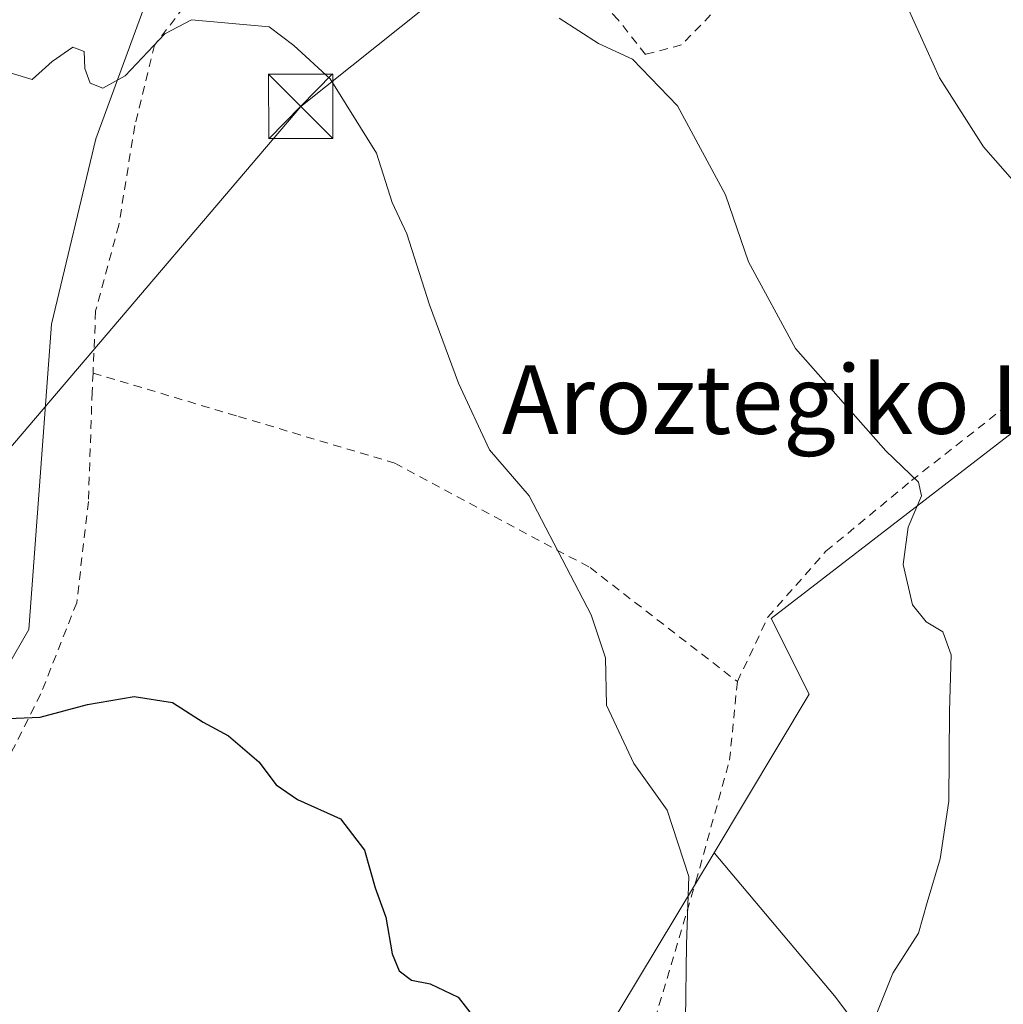
# Model space of a CAD drawing. Units: metres. Extents: x 616851 to 620300, y 4778016 to 4780389.
# Drawn here: x 619276 to 619391, y 4778516 to 4778631 of the extents above; entities that cross this region are included whole.
import ezdxf
from ezdxf.enums import TextEntityAlignment as Align

# ---------------------------------------------------------------- set-up
doc = ezdxf.new("R2010")
doc.units = ezdxf.units.M
doc.header["$MEASUREMENT"] = 0
doc.linetypes.add('DGN Style 2', pattern=[1.6480167562047852, 0.988810053722871, -0.6592067024819142])
doc.linetypes.add('DGN Style 4', pattern=[2.6384748266838614, 1.318413404963828, -0.6592067024819142, 0.001648016756204785, -0.6592067024819142])
for name, color, linetype, lineweight in [('Alambrada', 7, 'DGN Style 2', 0), ('Arbolado forestal CxS', 92, 'Continuous', 0), ('Comarca CxS', 21, 'Continuous', 0), ('Comunidad Autónoma CxS', 142, 'Continuous', 0), ('Corriente natural lineal', 142, 'Continuous', 13), ('Corriente natural lineal oculto', 9, 'DGN Style 4', 13), ('Curva de nivel maestra', 30, 'Continuous', 30), ('Curva de nivel normal', 30, 'Continuous', 0), ('Municipio CxS', 4, 'Continuous', 0), ('Pastizal CxS', 92, 'Continuous', 0), ('Prado CxS', 92, 'Continuous', 0), ('Provincia CxS', 1, 'Continuous', 0), ('Tendido', 6, 'Continuous', 0), ('Texto cartográfico', 7, 'Continuous', 0), ('Torre de tendido puntual', 7, 'Continuous', 0)]:
    doc.layers.add(name, color=color, linetype=linetype, lineweight=lineweight)
doc.styles.add('Style-Arial', font='txt')

# ---------------------------------------------------------------- blocks, each defined once
blk = doc.blocks.new('*U15')
at = {"layer": 'Prado CxS', "color": 92, "linetype": 'Continuous', "lineweight": 0}
blk.add_polyline3d([(619404.5383000001, 4778592.127699999, 239.0472000000009), (619364.1743000001, 4778561.0109, 232.6036000000022), (619368.6009000001, 4778552.1545, 232.6410000000033), (619357.4830999998, 4778533.625700001, 230.2373999999982), (619342.0352999996, 4778507.8795, 226.2954999999929)], dxfattribs=at)
blk = doc.blocks.new('5TTEND')
at = {"layer": 'Corriente natural lineal oculto', "color": 7, "linetype": 'Continuous', "lineweight": 0}
for p, q in [((-0.375, 0.3754), (0.375, -0.3746)), ((0.3720000000000001, 0.3784000000000001), (-0.3720000000000001, -0.3776))]:
    blk.add_line(p, q, dxfattribs=at)
at = {"layer": 'Corriente natural lineal oculto', "color": 7, "linetype": 'Continuous', "lineweight": 0, "flags": 128}
blk.add_lwpolyline([(-0.375, -0.3746), (0.375, -0.3746), (0.375, 0.3754), (-0.375, 0.3754), (-0.3720000000000001, -0.3776)], dxfattribs=at)

msp = doc.modelspace()

# ---------------------------------------------------------------- linework, layer by layer
at = {"layer": 'Alambrada', "color": 7, "linetype": 'DGN Style 2', "lineweight": 0}
for points in [[(619360.2100999998, 4778553.620100001, 235.2197000000015), (619363.7801000001, 4778561.1501, 233.9997000000003), (619370.5500999996, 4778568.840100001, 234.0014999999985), (619380.5401, 4778577.100099999, 235.3613999999943), (619393.7100999998, 4778587.460100001, 239.213499999998), (619412.1001000004, 4778603.440099999, 250.2002000000066), (619433.2600999996, 4778616.4901, 251.7299000000057), (619441.6501000002, 4778624.120100001, 260.8622999999934), (619444.1901000004, 4778627.890100001, 262.8105000000069), (619443.0701000001, 4778632.9101, 256.0605000000069), (619434.3101000005, 4778642.5801, 250.5573000000004), (619422.3901000004, 4778658.9301, 249.1049000000057), (619397.3000999996, 4778688.5001, 246.0084000000061), (619385.0000999998, 4778703.640100001, 246.3747000000003), (619380.6901000004, 4778707.0601, 246.5139999999956), (619374.9801000003, 4778705.440099999, 245.8228999999992), (619370.5500999996, 4778701.110099999, 245.2495999999956), (619364.5500999996, 4778690.220100001, 243.3597000000009), (619356.4600999998, 4778677.6501, 241.9189000000042)], [(619363.9600999998, 4778638.600099999, 239.6751999999979), (619353.6901000004, 4778627.9801, 238.0758999999962), (619349.4801000003, 4778626.880100001, 236.6445999999996), (619346.2801000001, 4778630.9301, 236.3608999999997), (619340.1001000004, 4778637.440099999, 236.0930999999982), (619332.0701000001, 4778641.4101, 236.4260999999969), (619324.5601000005, 4778648.290100001, 234.6153999999952), (619316.0601000005, 4778659.9901, 233.5568000000058), (619309.1901000004, 4778666.4901, 235.0568999999959), (619304.3201000001, 4778667.590100001, 237.1931000000041), (619301.8501000004, 4778661.300100001, 236.1693999999989), (619300.5100999996, 4778643.2501, 232.718399999998), (619296.6001000004, 4778633.700099999, 231.9193999999989), (619292.1901000004, 4778627.970100001, 233.6918000000005), (619289.8701, 4778618.5601, 236.8540000000066), (619288.0100999996, 4778606.940099999, 236.5981000000029), (619285.3000999996, 4778596.920100001, 231.2079999999987), (619285.0000999998, 4778589.6601, 237.662599999996)], [(619285.0000999998, 4778589.6601, 237.662599999996), (619284.8901000004, 4778587.440099999, 239.7106000000058), (619284.4600999998, 4778574.6601, 233.3481999999931), (619283.1001000004, 4778562.840100001, 233.6634999999951), (619278.9001000002, 4778552.1801, 234.4098999999987), (619274.6601, 4778543.7401, 229.3853999999992)], [(619285.0000999998, 4778589.6601, 237.662599999996), (619301.9801000003, 4778584.590100001, 236.5761999999959), (619320.2100999998, 4778579.140100001, 232.7296999999962), (619343.0100999996, 4778566.940099999, 231.6916999999958), (619360.2100999998, 4778553.620100001, 235.2197000000015)], [(619270.0500999996, 4778292.790100001, 214.2271000000037), (619282.6801000005, 4778286.520099999, 224.204899999997), (619295.3701, 4778285.380100001, 227.4281999999948), (619312.0701000001, 4778286.640100001, 220.1656999999978), (619322.6201, 4778292.200099999, 224.2060999999958), (619335.1901000004, 4778311.390100001, 222.8424999999988), (619340.5701000001, 4778323.290100001, 229.6610999999975), (619343.4600999998, 4778333.8201, 227.4560000000056), (619344.9001000002, 4778346.520099999, 232.1070999999938), (619353.8000999996, 4778373.590100001, 240.3273999999947), (619355.1201, 4778386.710100001, 227.2599999999948), (619354.4801000003, 4778398.270099999, 227.2483000000066), (619352.9001000002, 4778410.620100001, 231.474000000002), (619347.6201, 4778431.6501, 238.3675999999978), (619345.4401000004, 4778444.290100001, 233.2375000000029), (619343.9501, 4778456.9301, 231.5326000000059), (619341.8201000001, 4778467.470100001, 239.0737999999983), (619341.0401, 4778480.2301, 236.4645000000019), (619344.4600999998, 4778494.800100001, 236.0149999999994), (619350.1201, 4778512.640100001, 243.7804999999935), (619355.3701, 4778530.2601, 237.7773000000016), (619359.3000999996, 4778544.440099999, 233.8579000000027), (619360.2100999998, 4778553.620100001, 235.2197000000015)]]:
    msp.add_polyline3d(points, dxfattribs=at)
at = {"layer": 'Arbolado forestal CxS', "color": 92, "linetype": 'Continuous', "lineweight": 0}
for points in [[(619357.4830999998, 4778533.625700001, 230.2373999999982), (619342.0352999996, 4778507.8795, 226.2954999999929), (619342.0352999996, 4778463.6055, 224.0010000000038), (619342.0351, 4778421.5441, 221.7143999999971), (619355.3186999997, 4778397.1931, 221.1255999999994), (619339.8214999996, 4778337.421700001, 219.0991999999969), (619326.5387000004, 4778302.001700001, 216.9627000000037), (619313.2565000001, 4778290.9329, 215.9097000000038), (619280.0500999996, 4778288.7203, 213.0534999999945), (619255.6990999999, 4778277.6513, 211.412599999996), (619240.2027000004, 4778253.300100001, 210.2829999999958), (619224.7065000003, 4778240.018100001, 209.3187000000034), (619222.4924999997, 4778211.238299999, 208.3542000000016), (619204.7823000001, 4778184.673900001, 207.1097000000009), (619211.4234999996, 4778169.1779, 206.7295000000013), (619224.7062999997, 4778180.2467, 208.0675000000047), (619242.4993000003, 4778181.977700001, 212.863400000002), (619249.6605000002, 4778151.5459, 213.3251000000019), (619259.8044999996, 4778134.8375, 213.6405999999988), (619281.2862999998, 4778111.565099999, 214.2093000000023), (619271.4404999996, 4778086.204500001, 214.4584999999934), (619275.3195000002, 4778069.197699999, 216.1977000000043), (619263.2613000004, 4778057.676300001, 214.3358000000007)], [(619342.0352999996, 4778507.8795, 226.2954999999929), (619357.4830999998, 4778533.625700001, 230.2373999999982), (619371.5487000003, 4778516.9235, 233.1506999999983), (619384.3321000002, 4778499.878900001, 237.8905999999988)], [(619357.4830999998, 4778533.625700001, 230.2373999999982), (619371.5487000003, 4778516.9235, 233.1506999999983), (619384.3321000002, 4778499.878900001, 237.8905999999988)]]:
    msp.add_polyline3d(points, dxfattribs=at)
at = {"layer": 'Comarca CxS', "color": 21, "linetype": 'Continuous', "lineweight": 0}
msp.add_3dface([(620278.930000924, 4778075.349982186), (616890.6400008987, 4778016.389982189), (616850.8700008983, 4780329.979982166), (620238.0400009258, 4780388.929982164)], dxfattribs=at)
at = {"layer": 'Comunidad Autónoma CxS', "color": 142, "linetype": 'Continuous', "lineweight": 0}
msp.add_3dface([(620278.930000924, 4778075.349982186), (616890.6400008987, 4778016.389982189), (616850.8700008983, 4780329.979982166), (620238.0400009258, 4780388.929982164)], dxfattribs=at)
at = {"layer": 'Corriente natural lineal', "color": 142, "linetype": 'Continuous', "lineweight": 13}
msp.add_polyline3d([(619301.0525000002, 4778673.948899999, 233.3876000000019), (619297.7500999998, 4778657.1601, 232.2768999999971), (619292.9301000005, 4778637.7301, 231.3337000000029), (619285.3201000001, 4778617.030099999, 229.6282999999967), (619280.1501000002, 4778595.380100001, 228.4991000000009), (619277.4901000002, 4778559.690099999, 226.5869999999995), (619269.7200999996, 4778546.2301, 225.2070999999996)], dxfattribs=at)
at = {"layer": 'Curva de nivel maestra', "color": 30, "linetype": 'Continuous', "lineweight": 30, "elevation": 225, "flags": 128}
msp.add_lwpolyline([(619271.3600000005, 4778549.1601), (619278.8200000003, 4778549.450099999), (619284.3499999996, 4778550.960100001), (619289.7999999998, 4778551.890100001), (619294.2699999996, 4778551.190099999), (619297.8700000001, 4778548.870100001), (619300.8300000001, 4778547.270099999), (619304.3700000001, 4778544.2501), (619306.3899999997, 4778541.5801), (619308.8799999999, 4778539.860099999), (619313.8799999999, 4778537.590100001), (619316.6699999999, 4778533.940099999), (619317.9400000004, 4778529.540100001), (619319.1600000003, 4778526.090100001), (619319.9000000004, 4778521.840100001), (619320.7300000006, 4778519.860099999), (619322.1699999999, 4778518.7501), (619324.3600000005, 4778518.3101), (619327.6299999999, 4778516.770099999), (619330.79, 4778512.7301)], dxfattribs=at)
at = {"layer": 'Curva de nivel normal', "color": 30, "linetype": 'Continuous', "lineweight": 0, "flags": 128}
for points, elevation in [([(619392.8700000001, 4778611.59), (619388.9400000004, 4778616.100000001), (619383.8200000003, 4778624.140000001), (619377.9100000003, 4778637.279999999)], 240), ([(619275.4299999997, 4778624.67), (619277.8899999997, 4778623.960000001), (619280.2100000001, 4778626.039999999), (619282.6600000003, 4778627.720000001), (619283.9800000006, 4778627.230000001), (619284.0599999996, 4778625.24), (619284.6699999999, 4778623.529999999), (619286.1500000004, 4778622.92), (619288.75, 4778624.390000001), (619293.3899999997, 4778629.300000001), (619296.4800000006, 4778630.9), (619305.5700000003, 4778630.100000001), (619308.4299999997, 4778627.930000001), (619312.6699999999, 4778624.01), (619318.0800000001, 4778615.33), (619319.9000000004, 4778609.59), (619321.6100000005, 4778605.939999999), (619324.2599999999, 4778597.619999999), (619327.6399999997, 4778588.480000001), (619331.29, 4778580.680000001), (619335.9000000004, 4778575.34), (619343.1500000004, 4778561.41), (619344.7999999998, 4778556.390000001), (619344.9400000004, 4778550.869999999), (619348.1200000001, 4778544.050000001), (619352, 4778538.619999999), (619354.5599999996, 4778530.84), (619354.29, 4778522.9), (619354.1699999999, 4778514.119999999)], 230), ([(619339.4000000004, 4778631.119999999), (619344.0199999996, 4778628.17), (619347.9800000006, 4778626.33), (619353.2400000002, 4778620.890000001), (619358.8099999996, 4778610.49), (619361.5, 4778602.67), (619366.9900000002, 4778592.52), (619377.5499999998, 4778580.58), (619381.3700000001, 4778576.9), (619381.6900000004, 4778575.34), (619380.1600000003, 4778571.65), (619379.5599999996, 4778567.310000001), (619380.6600000003, 4778562.59), (619382.2300000006, 4778560.59), (619384.2100000001, 4778559.439999999), (619385.1600000003, 4778556.74), (619384.9600000001, 4778550.180000001), (619384.9000000004, 4778539.66), (619383.9000000004, 4778532.939999999), (619382.3600000005, 4778527.84), (619381.3399999999, 4778524.25), (619378.3600000005, 4778519.58), (619376.4900000002, 4778514.9)], 235)]:
    msp.add_lwpolyline(points, dxfattribs=dict(at, elevation=elevation))
at = {"layer": 'Municipio CxS', "color": 4, "linetype": 'Continuous', "lineweight": 0}
msp.add_3dface([(620278.930000924, 4778075.349982186), (616890.6400008987, 4778016.389982189), (616850.8700008983, 4780329.979982166), (620238.0400009258, 4780388.929982164)], dxfattribs=at)
at = {"layer": 'Pastizal CxS', "color": 92, "linetype": 'Continuous', "lineweight": 0}
for points in [[(619384.3321000002, 4778499.878900001, 237.8905999999988), (619371.5487000003, 4778516.9235, 233.1506999999983), (619357.4830999998, 4778533.625700001, 230.2373999999982), (619368.6009000001, 4778552.1545, 232.6410000000033), (619364.1743000001, 4778561.0109, 232.6036000000022), (619404.5383000001, 4778592.127699999, 239.0472000000009), (619404.0213000001, 4778600.8563, 240.0417000000016), (619416.7111000001, 4778608.501700001, 243.7960000000021), (619449.8787000002, 4778628.484300001, 251.0817999999999), (619471.5789000001, 4778621.270099999, 251.5451999999932), (619479.8768999996, 4778599.0233, 248.4250000000029), (619478.9398999996, 4778587.0667, 246.7091999999975), (619472.1157000001, 4778570.948100001, 249.463699999993), (619454.8044999996, 4778557.8071, 249.5657999999967), (619430.9260999998, 4778550.6393, 244.5638999999938), (619399.2451, 4778547.2193, 237.2884999999951), (619401.4578999998, 4778522.8685, 240.2216000000044), (619430.2368999999, 4778500.7313, 248.2854999999981)], [(619471.5789000001, 4778621.270099999, 251.5451999999932), (619449.8787000002, 4778628.484300001, 251.0817999999999), (619416.7111000001, 4778608.501700001, 243.7960000000021), (619404.0213000001, 4778600.8563, 240.0417000000016), (619404.5383000001, 4778592.127699999, 239.0472000000009), (619364.1743000001, 4778561.0109, 232.6036000000022), (619368.6009000001, 4778552.1545, 232.6410000000033), (619357.4830999998, 4778533.625700001, 230.2373999999982)], [(619357.4830999998, 4778533.625700001, 230.2373999999982), (619371.5487000003, 4778516.9235, 233.1506999999983), (619384.3321000002, 4778499.878900001, 237.8905999999988)]]:
    msp.add_polyline3d(points, dxfattribs=at)
at = {"layer": 'Prado CxS', "color": 92, "linetype": 'Continuous', "lineweight": 0}
for points in [[(619471.5789000001, 4778621.270099999, 251.5451999999932), (619449.8787000002, 4778628.484300001, 251.0817999999999), (619416.7111000001, 4778608.501700001, 243.7960000000021), (619404.0213000001, 4778600.8563, 240.0417000000016), (619404.5383000001, 4778592.127699999, 239.0472000000009), (619364.1743000001, 4778561.0109, 232.6036000000022), (619368.6009000001, 4778552.1545, 232.6410000000033), (619357.4830999998, 4778533.625700001, 230.2373999999982)], [(619357.4830999998, 4778533.625700001, 230.2373999999982), (619342.0352999996, 4778507.8795, 226.2954999999929), (619342.0352999996, 4778463.6055, 224.0010000000038), (619342.0351, 4778421.5441, 221.7143999999971), (619355.3186999997, 4778397.1931, 221.1255999999994), (619339.8214999996, 4778337.421700001, 219.0991999999969), (619326.5387000004, 4778302.001700001, 216.9627000000037), (619313.2565000001, 4778290.9329, 215.9097000000038), (619280.0500999996, 4778288.7203, 213.0534999999945), (619255.6990999999, 4778277.6513, 211.412599999996), (619240.2027000004, 4778253.300100001, 210.2829999999958), (619224.7065000003, 4778240.018100001, 209.3187000000034), (619222.4924999997, 4778211.238299999, 208.3542000000016), (619204.7823000001, 4778184.673900001, 207.1097000000009), (619211.4234999996, 4778169.1779, 206.7295000000013), (619224.7062999997, 4778180.2467, 208.0675000000047), (619242.4993000003, 4778181.977700001, 212.863400000002), (619249.6605000002, 4778151.5459, 213.3251000000019), (619259.8044999996, 4778134.8375, 213.6405999999988), (619281.2862999998, 4778111.565099999, 214.2093000000023), (619271.4404999996, 4778086.204500001, 214.4584999999934), (619275.3195000002, 4778069.197699999, 216.1977000000043), (619263.2613000004, 4778057.676300001, 214.3358000000007)]]:
    msp.add_polyline3d(points, dxfattribs=at)
at = {"layer": 'Provincia CxS', "color": 1, "linetype": 'Continuous', "lineweight": 0}
msp.add_3dface([(620278.930000924, 4778075.349982186), (616890.6400008987, 4778016.389982189), (616850.8700008983, 4780329.979982166), (620238.0400009258, 4780388.929982164)], dxfattribs=at)
at = {"layer": 'Tendido', "color": 6, "linetype": 'Continuous', "lineweight": 0}
msp.add_polyline3d([(619093.7600999996, 4778376.770099999, 228.8993000000046), (619108.2544, 4778392.304400001, 223.3269), (619163.5524000004, 4778453.2248, 228.4195000000036), (619213.2016000003, 4778507.9275, 230.9998999999953), (619309.2455000002, 4778620.812200001, 229.6239999999962), (619335.7435999997, 4778641.978900001, 236.5124000000069)], dxfattribs=at)

# ---------------------------------------------------------------- block references
at = {"layer": 'Prado CxS', "color": 92, "linetype": 'Continuous', "lineweight": 0}
msp.add_blockref('*U15', (0, 0), dxfattribs=at)
at = {"layer": 'Torre de tendido puntual', "color": 7, "linetype": 'Continuous', "lineweight": 0, "xscale": 10, "yscale": 10, "zscale": 10}
msp.add_blockref('5TTEND', (619309.2455000002, 4778620.812200001, 229.6239999999962), dxfattribs=at)

# ---------------------------------------------------------------- texts
at = {"layer": 'Texto cartográfico', "color": 7, "linetype": 'Continuous', "lineweight": 0, "style": 'Style-Arial'}
msp.add_text('Aroztegiko Larraska', height=8, dxfattribs=at).set_placement((619383.2396243899, 4778586.56015), align=Align.MIDDLE_CENTER)

doc.saveas('drawing.dxf')
